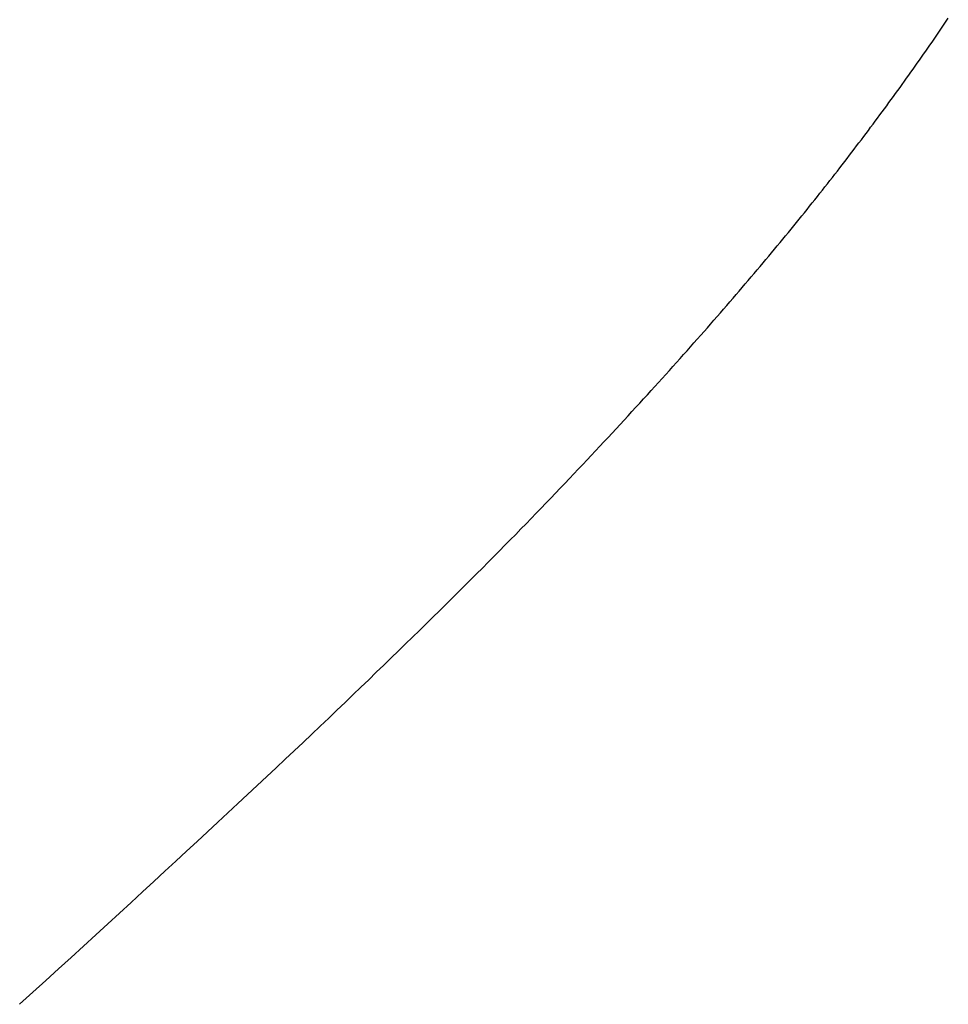
# Model space of a CAD drawing. Extents: x 0 to 45.8, y -1.1 to 62.2.
# Drawn here: x 34.3 to 34.3, y 11.2 to 11.2 of the extents above; entities that cross this region are included whole.
import ezdxf

# ---------------------------------------------------------------- set-up
doc = ezdxf.new("R2010")
doc.units = 0
doc.header["$MEASUREMENT"] = 0
doc.layers.get('0').update_dxf_attribs({"linetype": 'CONTINUOUS'})
doc.layers.add('Object', color=7, linetype='CONTINUOUS', lineweight=30)

# ---------------------------------------------------------------- blocks, each defined once
blk = doc.blocks.new('GLSTOP')
for p, q in [((-0.385828, -0.171804), (-0.385796, -0.171757)), ((-0.385828, -0.171804), (-0.385796, -0.171757)), ((-0.385796, -0.171757), (-0.385765, -0.17171)), ((-0.385796, -0.171757), (-0.385765, -0.17171)), ((-0.385765, -0.17171), (-0.385733, -0.171663)), ((-0.385765, -0.17171), (-0.385733, -0.171663)), ((-0.385925, -0.171945), (-0.385892, -0.171898)), ((-0.385925, -0.171945), (-0.385892, -0.171898)), ((-0.385892, -0.171898), (-0.38586, -0.171851)), ((-0.385892, -0.171898), (-0.38586, -0.171851)), ((-0.38586, -0.171851), (-0.385828, -0.171804)), ((-0.38586, -0.171851), (-0.385828, -0.171804)), ((-0.386022, -0.172087), (-0.385989, -0.17204)), ((-0.386022, -0.172087), (-0.385989, -0.17204)), ((-0.385989, -0.17204), (-0.385957, -0.171992)), ((-0.385989, -0.17204), (-0.385957, -0.171992)), ((-0.385957, -0.171992), (-0.385925, -0.171945)), ((-0.385957, -0.171992), (-0.385925, -0.171945)), ((-0.386154, -0.172276), (-0.386121, -0.172229)), ((-0.386154, -0.172276), (-0.386121, -0.172229)), ((-0.386121, -0.172229), (-0.386088, -0.172181)), ((-0.386121, -0.172229), (-0.386088, -0.172181)), ((-0.386088, -0.172181), (-0.386055, -0.172134)), ((-0.386088, -0.172181), (-0.386055, -0.172134)), ((-0.386055, -0.172134), (-0.386022, -0.172087)), ((-0.386055, -0.172134), (-0.386022, -0.172087)), ((-0.386254, -0.172419), (-0.386221, -0.172371)), ((-0.386254, -0.172419), (-0.386221, -0.172371)), ((-0.386221, -0.172371), (-0.386187, -0.172324)), ((-0.386221, -0.172371), (-0.386187, -0.172324)), ((-0.386187, -0.172324), (-0.386154, -0.172276)), ((-0.386187, -0.172324), (-0.386154, -0.172276)), ((-0.386356, -0.172562), (-0.386322, -0.172514)), ((-0.386356, -0.172562), (-0.386322, -0.172514)), ((-0.386322, -0.172514), (-0.386288, -0.172467)), ((-0.386322, -0.172514), (-0.386288, -0.172467)), ((-0.386288, -0.172467), (-0.386254, -0.172419)), ((-0.386288, -0.172467), (-0.386254, -0.172419)), ((-0.386459, -0.172706), (-0.386424, -0.172658)), ((-0.386459, -0.172706), (-0.386424, -0.172658)), ((-0.386424, -0.172658), (-0.38639, -0.17261)), ((-0.386424, -0.172658), (-0.38639, -0.17261)), ((-0.38639, -0.17261), (-0.386356, -0.172562)), ((-0.38639, -0.17261), (-0.386356, -0.172562)), ((-0.386598, -0.172898), (-0.386563, -0.17285)), ((-0.386598, -0.172898), (-0.386563, -0.17285)), ((-0.386563, -0.17285), (-0.386528, -0.172802)), ((-0.386563, -0.17285), (-0.386528, -0.172802)), ((-0.386528, -0.172802), (-0.386493, -0.172754)), ((-0.386528, -0.172802), (-0.386493, -0.172754)), ((-0.386493, -0.172754), (-0.386459, -0.172706)), ((-0.386493, -0.172754), (-0.386459, -0.172706)), ((-0.386703, -0.173043), (-0.386668, -0.172994)), ((-0.386703, -0.173043), (-0.386668, -0.172994)), ((-0.386668, -0.172994), (-0.386633, -0.172946)), ((-0.386668, -0.172994), (-0.386633, -0.172946)), ((-0.386633, -0.172946), (-0.386598, -0.172898)), ((-0.386633, -0.172946), (-0.386598, -0.172898)), ((-0.38681, -0.173188), (-0.386774, -0.17314)), ((-0.38681, -0.173188), (-0.386774, -0.17314)), ((-0.386774, -0.17314), (-0.386739, -0.173091)), ((-0.386774, -0.17314), (-0.386739, -0.173091)), ((-0.386739, -0.173091), (-0.386703, -0.173043)), ((-0.386739, -0.173091), (-0.386703, -0.173043)), ((-0.386918, -0.173334), (-0.386882, -0.173285)), ((-0.386918, -0.173334), (-0.386882, -0.173285)), ((-0.386882, -0.173285), (-0.386846, -0.173236)), ((-0.386882, -0.173285), (-0.386846, -0.173236)), ((-0.386846, -0.173236), (-0.38681, -0.173188)), ((-0.386846, -0.173236), (-0.38681, -0.173188)), ((-0.387028, -0.17348), (-0.386991, -0.173431)), ((-0.387028, -0.17348), (-0.386991, -0.173431)), ((-0.386991, -0.173431), (-0.386955, -0.173382)), ((-0.386991, -0.173431), (-0.386955, -0.173382)), ((-0.386955, -0.173382), (-0.386918, -0.173334)), ((-0.386955, -0.173382), (-0.386918, -0.173334)), ((-0.387176, -0.173676), (-0.387139, -0.173627)), ((-0.387176, -0.173676), (-0.387139, -0.173627)), ((-0.387139, -0.173627), (-0.387101, -0.173578)), ((-0.387139, -0.173627), (-0.387101, -0.173578)), ((-0.387101, -0.173578), (-0.387065, -0.173529)), ((-0.387101, -0.173578), (-0.387065, -0.173529)), ((-0.387065, -0.173529), (-0.387028, -0.17348)), ((-0.387065, -0.173529), (-0.387028, -0.17348)), ((-0.387288, -0.173823), (-0.387251, -0.173774)), ((-0.387288, -0.173823), (-0.387251, -0.173774)), ((-0.387251, -0.173774), (-0.387213, -0.173725)), ((-0.387251, -0.173774), (-0.387213, -0.173725)), ((-0.387213, -0.173725), (-0.387176, -0.173676)), ((-0.387213, -0.173725), (-0.387176, -0.173676)), ((-0.387402, -0.173971), (-0.387364, -0.173922)), ((-0.387402, -0.173971), (-0.387364, -0.173922)), ((-0.387364, -0.173922), (-0.387326, -0.173872)), ((-0.387364, -0.173922), (-0.387326, -0.173872)), ((-0.387326, -0.173872), (-0.387288, -0.173823)), ((-0.387326, -0.173872), (-0.387288, -0.173823)), ((-0.387518, -0.17412), (-0.387479, -0.17407)), ((-0.387518, -0.17412), (-0.387479, -0.17407)), ((-0.387479, -0.17407), (-0.38744, -0.174021)), ((-0.387479, -0.17407), (-0.38744, -0.174021)), ((-0.38744, -0.174021), (-0.387402, -0.173971)), ((-0.38744, -0.174021), (-0.387402, -0.173971)), ((-0.387635, -0.17427), (-0.387596, -0.17422)), ((-0.387635, -0.17427), (-0.387596, -0.17422)), ((-0.387596, -0.17422), (-0.387557, -0.17417)), ((-0.387596, -0.17422), (-0.387557, -0.17417)), ((-0.387557, -0.17417), (-0.387518, -0.17412)), ((-0.387557, -0.17417), (-0.387518, -0.17412)), ((-0.387754, -0.174421), (-0.387714, -0.17437)), ((-0.387754, -0.174421), (-0.387714, -0.17437)), ((-0.387714, -0.17437), (-0.387674, -0.17432)), ((-0.387714, -0.17437), (-0.387674, -0.17432)), ((-0.387674, -0.17432), (-0.387635, -0.17427)), ((-0.387674, -0.17432), (-0.387635, -0.17427)), ((-0.387875, -0.174573), (-0.387835, -0.174522)), ((-0.387875, -0.174573), (-0.387835, -0.174522)), ((-0.387835, -0.174522), (-0.387794, -0.174472)), ((-0.387835, -0.174522), (-0.387794, -0.174472)), ((-0.387794, -0.174472), (-0.387754, -0.174421)), ((-0.387794, -0.174472), (-0.387754, -0.174421)), ((-0.387998, -0.174727), (-0.387957, -0.174675)), ((-0.387998, -0.174727), (-0.387957, -0.174675)), ((-0.387957, -0.174675), (-0.387916, -0.174624)), ((-0.387957, -0.174675), (-0.387916, -0.174624)), ((-0.387916, -0.174624), (-0.387875, -0.174573)), ((-0.387916, -0.174624), (-0.387875, -0.174573)), ((-0.388124, -0.174882), (-0.388082, -0.17483)), ((-0.388124, -0.174882), (-0.388082, -0.17483)), ((-0.388082, -0.17483), (-0.38804, -0.174778)), ((-0.388082, -0.17483), (-0.38804, -0.174778)), ((-0.38804, -0.174778), (-0.387998, -0.174727)), ((-0.38804, -0.174778), (-0.387998, -0.174727)), ((-0.388251, -0.175038), (-0.388209, -0.174986)), ((-0.388251, -0.175038), (-0.388209, -0.174986)), ((-0.388209, -0.174986), (-0.388166, -0.174934)), ((-0.388209, -0.174986), (-0.388166, -0.174934)), ((-0.388166, -0.174934), (-0.388124, -0.174882)), ((-0.388166, -0.174934), (-0.388124, -0.174882)), ((-0.388382, -0.175196), (-0.388338, -0.175143)), ((-0.388382, -0.175196), (-0.388338, -0.175143)), ((-0.388338, -0.175143), (-0.388295, -0.175091)), ((-0.388338, -0.175143), (-0.388295, -0.175091)), ((-0.388295, -0.175091), (-0.388251, -0.175038)), ((-0.388295, -0.175091), (-0.388251, -0.175038)), ((-0.388514, -0.175356), (-0.38847, -0.175303)), ((-0.388514, -0.175356), (-0.38847, -0.175303)), ((-0.38847, -0.175303), (-0.388426, -0.175249)), ((-0.38847, -0.175303), (-0.388426, -0.175249)), ((-0.388426, -0.175249), (-0.388382, -0.175196)), ((-0.388426, -0.175249), (-0.388382, -0.175196)), ((-0.38865, -0.175518), (-0.388604, -0.175464)), ((-0.38865, -0.175518), (-0.388604, -0.175464)), ((-0.388604, -0.175464), (-0.388559, -0.17541)), ((-0.388604, -0.175464), (-0.388559, -0.17541)), ((-0.388559, -0.17541), (-0.388514, -0.175356)), ((-0.388559, -0.17541), (-0.388514, -0.175356)), ((-0.388788, -0.175682), (-0.388742, -0.175627)), ((-0.388788, -0.175682), (-0.388742, -0.175627)), ((-0.388742, -0.175627), (-0.388696, -0.175573)), ((-0.388742, -0.175627), (-0.388696, -0.175573)), ((-0.388696, -0.175573), (-0.38865, -0.175518)), ((-0.388696, -0.175573), (-0.38865, -0.175518)), ((-0.388929, -0.175849), (-0.388882, -0.175793)), ((-0.388929, -0.175849), (-0.388882, -0.175793)), ((-0.388882, -0.175793), (-0.388835, -0.175737)), ((-0.388882, -0.175793), (-0.388835, -0.175737)), ((-0.388835, -0.175737), (-0.388788, -0.175682)), ((-0.388835, -0.175737), (-0.388788, -0.175682)), ((-0.389025, -0.175961), (-0.388977, -0.175904)), ((-0.389025, -0.175961), (-0.388977, -0.175904)), ((-0.388977, -0.175904), (-0.388929, -0.175849)), ((-0.388977, -0.175904), (-0.388929, -0.175849)), ((-0.389172, -0.176131), (-0.389122, -0.176074)), ((-0.389172, -0.176131), (-0.389122, -0.176074)), ((-0.389122, -0.176074), (-0.389074, -0.176017)), ((-0.389122, -0.176074), (-0.389074, -0.176017)), ((-0.389074, -0.176017), (-0.389025, -0.175961)), ((-0.389074, -0.176017), (-0.389025, -0.175961)), ((-0.389321, -0.176303), (-0.389271, -0.176246)), ((-0.389321, -0.176303), (-0.389271, -0.176246)), ((-0.389271, -0.176246), (-0.389221, -0.176188)), ((-0.389271, -0.176246), (-0.389221, -0.176188)), ((-0.389221, -0.176188), (-0.389172, -0.176131)), ((-0.389221, -0.176188), (-0.389172, -0.176131)), ((-0.389474, -0.176479), (-0.389423, -0.17642)), ((-0.389474, -0.176479), (-0.389423, -0.17642)), ((-0.389423, -0.17642), (-0.389372, -0.176362)), ((-0.389423, -0.17642), (-0.389372, -0.176362)), ((-0.389372, -0.176362), (-0.389321, -0.176303)), ((-0.389372, -0.176362), (-0.389321, -0.176303)), ((-0.389578, -0.176597), (-0.389526, -0.176538)), ((-0.389578, -0.176597), (-0.389526, -0.176538)), ((-0.389526, -0.176538), (-0.389474, -0.176479)), ((-0.389526, -0.176538), (-0.389474, -0.176479)), ((-0.389737, -0.176777), (-0.389684, -0.176717)), ((-0.389737, -0.176777), (-0.389684, -0.176717)), ((-0.389684, -0.176717), (-0.389631, -0.176657)), ((-0.389684, -0.176717), (-0.389631, -0.176657)), ((-0.389631, -0.176657), (-0.389578, -0.176597)), ((-0.389631, -0.176657), (-0.389578, -0.176597)), ((-0.389846, -0.176899), (-0.389791, -0.176838)), ((-0.389846, -0.176899), (-0.389791, -0.176838)), ((-0.389791, -0.176838), (-0.389737, -0.176777)), ((-0.389791, -0.176838), (-0.389737, -0.176777)), ((-0.390011, -0.177084), (-0.389955, -0.177022)), ((-0.390011, -0.177084), (-0.389955, -0.177022)), ((-0.389955, -0.177022), (-0.3899, -0.17696)), ((-0.389955, -0.177022), (-0.3899, -0.17696)), ((-0.3899, -0.17696), (-0.389846, -0.176899)), ((-0.3899, -0.17696), (-0.389846, -0.176899)), ((-0.390123, -0.177209), (-0.390067, -0.177146)), ((-0.390123, -0.177209), (-0.390067, -0.177146)), ((-0.390067, -0.177146), (-0.390011, -0.177084)), ((-0.390067, -0.177146), (-0.390011, -0.177084)), ((-0.390295, -0.177399), (-0.390237, -0.177336)), ((-0.390295, -0.177399), (-0.390237, -0.177336)), ((-0.390237, -0.177336), (-0.39018, -0.177272)), ((-0.390237, -0.177336), (-0.39018, -0.177272)), ((-0.39018, -0.177272), (-0.390123, -0.177209)), ((-0.39018, -0.177272), (-0.390123, -0.177209)), ((-0.390412, -0.177528), (-0.390353, -0.177464)), ((-0.390412, -0.177528), (-0.390353, -0.177464)), ((-0.390353, -0.177464), (-0.390295, -0.177399)), ((-0.390353, -0.177464), (-0.390295, -0.177399)), ((-0.390591, -0.177724), (-0.390531, -0.177658)), ((-0.390591, -0.177724), (-0.390531, -0.177658)), ((-0.390531, -0.177658), (-0.390471, -0.177593)), ((-0.390531, -0.177658), (-0.390471, -0.177593)), ((-0.390471, -0.177593), (-0.390412, -0.177528)), ((-0.390471, -0.177593), (-0.390412, -0.177528)), ((-0.390713, -0.177857), (-0.390652, -0.17779)), ((-0.390713, -0.177857), (-0.390652, -0.17779)), ((-0.390652, -0.17779), (-0.390591, -0.177724)), ((-0.390652, -0.17779), (-0.390591, -0.177724)), ((-0.390836, -0.177991), (-0.390774, -0.177924)), ((-0.390836, -0.177991), (-0.390774, -0.177924)), ((-0.390774, -0.177924), (-0.390713, -0.177857)), ((-0.390774, -0.177924), (-0.390713, -0.177857)), ((-0.391026, -0.178196), (-0.390962, -0.178127)), ((-0.391026, -0.178196), (-0.390962, -0.178127)), ((-0.390962, -0.178127), (-0.390899, -0.178059)), ((-0.390962, -0.178127), (-0.390899, -0.178059)), ((-0.390899, -0.178059), (-0.390836, -0.177991)), ((-0.390899, -0.178059), (-0.390836, -0.177991)), ((-0.391155, -0.178335), (-0.39109, -0.178265)), ((-0.391155, -0.178335), (-0.39109, -0.178265)), ((-0.39109, -0.178265), (-0.391026, -0.178196)), ((-0.39109, -0.178265), (-0.391026, -0.178196)), ((-0.391286, -0.178476), (-0.39122, -0.178405)), ((-0.391286, -0.178476), (-0.39122, -0.178405)), ((-0.39122, -0.178405), (-0.391155, -0.178335)), ((-0.39122, -0.178405), (-0.391155, -0.178335)), ((-0.39142, -0.178619), (-0.391353, -0.178547)), ((-0.39142, -0.178619), (-0.391353, -0.178547)), ((-0.391353, -0.178547), (-0.391286, -0.178476)), ((-0.391353, -0.178547), (-0.391286, -0.178476)), ((-0.391558, -0.178765), (-0.391489, -0.178692)), ((-0.391558, -0.178765), (-0.391489, -0.178692)), ((-0.391489, -0.178692), (-0.39142, -0.178619)), ((-0.391489, -0.178692), (-0.39142, -0.178619)), ((-0.391699, -0.178914), (-0.391628, -0.178839)), ((-0.391699, -0.178914), (-0.391628, -0.178839)), ((-0.391628, -0.178839), (-0.391558, -0.178765)), ((-0.391628, -0.178839), (-0.391558, -0.178765)), ((-0.391843, -0.179065), (-0.39177, -0.178989)), ((-0.391843, -0.179065), (-0.39177, -0.178989)), ((-0.39177, -0.178989), (-0.391699, -0.178914)), ((-0.39177, -0.178989), (-0.391699, -0.178914)), ((-0.391991, -0.17922), (-0.391916, -0.179142)), ((-0.391991, -0.17922), (-0.391916, -0.179142)), ((-0.391916, -0.179142), (-0.391843, -0.179065)), ((-0.391916, -0.179142), (-0.391843, -0.179065)), ((-0.392143, -0.179378), (-0.392067, -0.179299)), ((-0.392143, -0.179378), (-0.392067, -0.179299)), ((-0.392067, -0.179299), (-0.391991, -0.17922)), ((-0.392067, -0.179299), (-0.391991, -0.17922)), ((-0.3923, -0.17954), (-0.392221, -0.179459)), ((-0.3923, -0.17954), (-0.392221, -0.179459)), ((-0.392221, -0.179459), (-0.392143, -0.179378)), ((-0.392221, -0.179459), (-0.392143, -0.179378)), ((-0.392462, -0.179706), (-0.39238, -0.179623)), ((-0.392462, -0.179706), (-0.39238, -0.179623)), ((-0.39238, -0.179623), (-0.3923, -0.17954)), ((-0.39238, -0.179623), (-0.3923, -0.17954)), ((-0.392628, -0.179876), (-0.392544, -0.179791)), ((-0.392628, -0.179876), (-0.392544, -0.179791)), ((-0.392544, -0.179791), (-0.392462, -0.179706)), ((-0.392544, -0.179791), (-0.392462, -0.179706)), ((-0.392799, -0.180051), (-0.392713, -0.179963)), ((-0.392799, -0.180051), (-0.392713, -0.179963)), ((-0.392713, -0.179963), (-0.392628, -0.179876)), ((-0.392713, -0.179963), (-0.392628, -0.179876)), ((-0.392976, -0.180229), (-0.392887, -0.180139)), ((-0.392976, -0.180229), (-0.392887, -0.180139)), ((-0.392887, -0.180139), (-0.392799, -0.180051)), ((-0.392887, -0.180139), (-0.392799, -0.180051)), ((-0.393067, -0.180321), (-0.392976, -0.180229)), ((-0.393067, -0.180321), (-0.392976, -0.180229)), ((-0.393253, -0.180507), (-0.393159, -0.180413)), ((-0.393253, -0.180507), (-0.393159, -0.180413)), ((-0.393159, -0.180413), (-0.393067, -0.180321)), ((-0.393159, -0.180413), (-0.393067, -0.180321)), ((-0.393444, -0.180698), (-0.393348, -0.180601)), ((-0.393444, -0.180698), (-0.393348, -0.180601)), ((-0.393348, -0.180601), (-0.393253, -0.180507)), ((-0.393348, -0.180601), (-0.393253, -0.180507)), ((-0.393543, -0.180795), (-0.393444, -0.180698)), ((-0.393543, -0.180795), (-0.393444, -0.180698)), ((-0.393744, -0.180994), (-0.393642, -0.180894)), ((-0.393744, -0.180994), (-0.393642, -0.180894)), ((-0.393642, -0.180894), (-0.393543, -0.180795)), ((-0.393642, -0.180894), (-0.393543, -0.180795)), ((-0.393847, -0.181096), (-0.393744, -0.180994)), ((-0.393847, -0.181096), (-0.393744, -0.180994)), ((-0.394059, -0.181304), (-0.393952, -0.181199)), ((-0.394059, -0.181304), (-0.393952, -0.181199)), ((-0.393952, -0.181199), (-0.393847, -0.181096)), ((-0.393952, -0.181199), (-0.393847, -0.181096)), ((-0.394167, -0.18141), (-0.394059, -0.181304)), ((-0.394167, -0.18141), (-0.394059, -0.181304)), ((-0.39439, -0.181627), (-0.394278, -0.181517)), ((-0.39439, -0.181627), (-0.394278, -0.181517)), ((-0.394278, -0.181517), (-0.394167, -0.18141)), ((-0.394278, -0.181517), (-0.394167, -0.18141)), ((-0.394504, -0.181737), (-0.39439, -0.181627)), ((-0.394504, -0.181737), (-0.39439, -0.181627)), ((-0.39462, -0.18185), (-0.394504, -0.181737)), ((-0.39462, -0.18185), (-0.394504, -0.181737)), ((-0.394858, -0.182079), (-0.394738, -0.181963)), ((-0.394858, -0.182079), (-0.394738, -0.181963)), ((-0.394738, -0.181963), (-0.39462, -0.18185)), ((-0.394738, -0.181963), (-0.39462, -0.18185)), ((-0.39498, -0.182196), (-0.394858, -0.182079)), ((-0.39498, -0.182196), (-0.394858, -0.182079)), ((-0.395104, -0.182315), (-0.39498, -0.182196)), ((-0.395104, -0.182315), (-0.39498, -0.182196)), ((-0.395358, -0.182559), (-0.39523, -0.182436)), ((-0.395358, -0.182559), (-0.39523, -0.182436)), ((-0.39523, -0.182436), (-0.395104, -0.182315)), ((-0.39523, -0.182436), (-0.395104, -0.182315)), ((-0.395488, -0.182683), (-0.395358, -0.182559)), ((-0.395488, -0.182683), (-0.395358, -0.182559)), ((-0.395621, -0.182809), (-0.395488, -0.182683)), ((-0.395621, -0.182809), (-0.395488, -0.182683)), ((-0.395755, -0.182937), (-0.395621, -0.182809)), ((-0.395755, -0.182937), (-0.395621, -0.182809)), ((-0.396032, -0.183198), (-0.395892, -0.183067)), ((-0.396032, -0.183198), (-0.395892, -0.183067)), ((-0.395892, -0.183067), (-0.395755, -0.182937)), ((-0.395892, -0.183067), (-0.395755, -0.182937)), ((-0.396173, -0.183332), (-0.396032, -0.183198)), ((-0.396173, -0.183332), (-0.396032, -0.183198)), ((-0.396317, -0.183468), (-0.396173, -0.183332)), ((-0.396317, -0.183468), (-0.396173, -0.183332)), ((-0.396464, -0.183605), (-0.396317, -0.183468)), ((-0.396464, -0.183605), (-0.396317, -0.183468)), ((-0.396612, -0.183745), (-0.396464, -0.183605)), ((-0.396612, -0.183745), (-0.396464, -0.183605)), ((-0.396764, -0.183886), (-0.396612, -0.183745)), ((-0.396764, -0.183886), (-0.396612, -0.183745)), ((-0.396917, -0.18403), (-0.396764, -0.183886)), ((-0.396917, -0.18403), (-0.396764, -0.183886)), ((-0.397074, -0.184176), (-0.396917, -0.18403)), ((-0.397074, -0.184176), (-0.396917, -0.18403)), ((-0.397394, -0.184474), (-0.397232, -0.184324)), ((-0.397394, -0.184474), (-0.397232, -0.184324)), ((-0.397232, -0.184324), (-0.397074, -0.184176)), ((-0.397232, -0.184324), (-0.397074, -0.184176)), ((-0.397558, -0.184626), (-0.397394, -0.184474)), ((-0.397558, -0.184626), (-0.397394, -0.184474)), ((-0.397724, -0.184781), (-0.397558, -0.184626)), ((-0.397724, -0.184781), (-0.397558, -0.184626)), ((-0.397893, -0.184937), (-0.397724, -0.184781)), ((-0.397893, -0.184937), (-0.397724, -0.184781)), ((-0.398065, -0.185096), (-0.397893, -0.184937)), ((-0.398065, -0.185096), (-0.397893, -0.184937)), ((-0.39824, -0.185257), (-0.398065, -0.185096)), ((-0.39824, -0.185257), (-0.398065, -0.185096)), ((-0.398418, -0.185421), (-0.39824, -0.185257)), ((-0.398418, -0.185421), (-0.39824, -0.185257)), ((-0.398598, -0.185587), (-0.398418, -0.185421)), ((-0.398598, -0.185587), (-0.398418, -0.185421)), ((-0.398781, -0.185755), (-0.398598, -0.185587)), ((-0.398781, -0.185755), (-0.398598, -0.185587)), ((-0.398967, -0.185926), (-0.398781, -0.185755)), ((-0.398967, -0.185926), (-0.398781, -0.185755)), ((-0.399156, -0.186099), (-0.398967, -0.185926)), ((-0.399156, -0.186099), (-0.398967, -0.185926)), ((-0.399348, -0.186274), (-0.399156, -0.186099)), ((-0.399348, -0.186274), (-0.399156, -0.186099)), ((-0.399543, -0.186452), (-0.399348, -0.186274)), ((-0.399543, -0.186452), (-0.399348, -0.186274)), ((-0.399741, -0.186633), (-0.399543, -0.186452)), ((-0.399741, -0.186633), (-0.399543, -0.186452)), ((-0.399942, -0.186816), (-0.399741, -0.186633)), ((-0.399942, -0.186816), (-0.399741, -0.186633)), ((-0.400146, -0.187001), (-0.399942, -0.186816)), ((-0.400146, -0.187001), (-0.399942, -0.186816)), ((-0.400353, -0.18719), (-0.400146, -0.187001)), ((-0.400353, -0.18719), (-0.400146, -0.187001))]:
    blk.add_line(p, q)
blk = doc.blocks.new('Horizontal Section GT1175-18L')
at = {"layer": 'Object'}
blk.add_blockref('GLSTOP', (28.102645, -0.003753), dxfattribs=at)

msp = doc.modelspace()

# ---------------------------------------------------------------- block references
at = {"layer": 'Object'}
msp.add_blockref('Horizontal Section GT1175-18L', (6.583337, 11.39882), dxfattribs=at)

doc.saveas('drawing.dxf')
